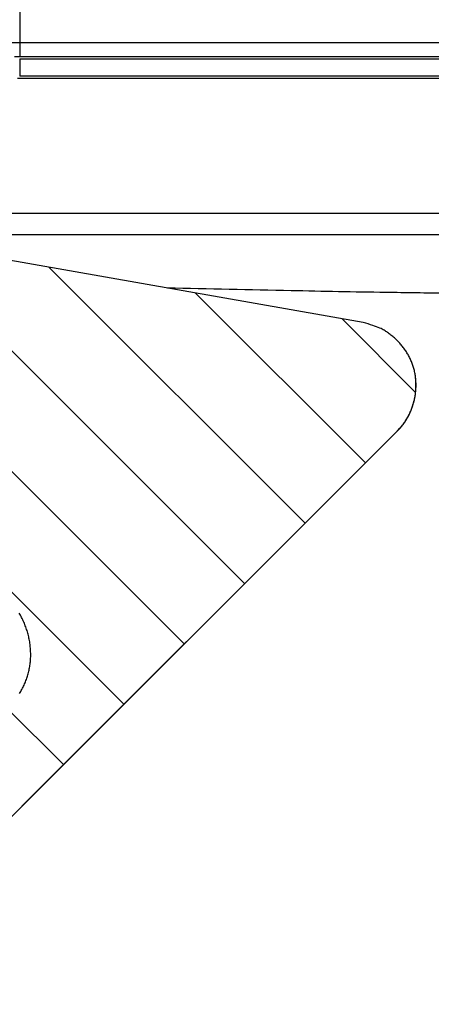
# Model space of a CAD drawing. Units: millimetres. Extents: x -2374 to 18573, y 7593 to 15855.
# Drawn here: x 6939 to 6978, y 9426 to 9519 of the extents above; entities that cross this region are included whole.
import ezdxf

# ---------------------------------------------------------------- set-up
doc = ezdxf.new("R2010")
doc.units = ezdxf.units.MM
doc.header["$LTSCALE"] = 25
for name, color, linetype in [('ACO_THERM_BLOCK_02_2016', 10, 'Continuous'), ('DUENN', 10, 'Continuous'), ('SCHRAFF', 10, 'Continuous'), ('SKIZZE', 10, 'Continuous'), ('V0L1', 10, 'Continuous')]:
    doc.layers.add(name, color=color, linetype=linetype)

# ---------------------------------------------------------------- blocks, each defined once
blk = doc.blocks.new('*X1')
at = {"layer": 'V0L1', "color": 7, "linetype": 'Continuous'}
for p, q in [((-1277.846, -112.53403), (-1270.9504, -105.63845)), ((-1280.2679, -126.26964), (-1264.3401, -110.34181)), ((-1282.6898, -140.00524), (-1258.6832, -115.99866)), ((-1285.1117, -153.74085), (-1253.0264, -121.65551)), ((-1285.7461, -165.68893), (-1247.3695, -127.31237)), ((-1271.2476, -162.50415), (-1241.7127, -132.96922)), ((-1241.3486, -143.91891), (-1236.0558, -138.62608))]:
    blk.add_line(p, q, dxfattribs=at)
blk = doc.blocks.new('315830')
at = {"layer": 'SKIZZE'}
for p, q in [((-418.588252, 1372.97098), (-4.91274, 1372.97093)), ((-418.588254, 1356.970934), (-4.91274, 1356.970932)), ((-403.024804, 1354.970828), (-5, 1354.970934)), ((-355.700102, 1346.719206), (-401.982782, 1354.879802)), ((-414.042644, 1275.02438), (-352.49931, 1336.567712))]:
    blk.add_line(p, q, dxfattribs=at)
for points in [[(-271.47902, 1349.233688, -0.000014017), (-276.61612, 1349.245918, -0.000014045), (-281.7531, 1349.25843, -0.000014007), (-286.88992, 1349.271238, -0.000014217), (-292.02705, 1349.28434, -0.000014722), (-297.164644, 1349.297752, -0.000014219), (-302.300886, 1349.311432, -0.000012597), (-307.435126, 1349.325388, -0.000015764), (-312.574386, 1349.339764, -0.000024439), (-317.721114, 1349.354622, -0.000012112), (-322.847766, 1349.369298, 0.000024293), (-327.945014, 1349.383528, -0.00001499), (-333.122414, 1349.399546, -0.000136575), (-338.415354, 1349.419358, -0.00015322), (-343.379016, 1349.440506, -0.00011588), (-347.859508, 1349.468028, -0.001160187), (-353.607904, 1349.542974, -0.001886038), (-362.460566, 1349.708398, -0.000915049), (-374.05264, 1349.955138, -0.000491428)], [(-4.14582, 945.35614, -0.000011397), (-4.1622, 964.5759, -0.000011252), (-4.17768, 983.79576, -0.000011085), (-4.19232, 1003.0153, -0.000010853), (-4.20612, 1022.23438, -0.0000108), (-4.2191, 1041.45472, -0.00001091), (-4.23122, 1060.67694, -0.000010969), (-4.2425, 1079.89416, -0.000011008), (-4.25292, 1099.104, -0.000011058), (-4.2625, 1118.3336, -0.000011075), (-4.27122, 1137.59224, -0.000010602), (-4.27916, 1156.77306, -0.000009732), (-4.28626, 1175.8392, -0.000010684), (-4.29258, 1195.21256, -0.000012799), (-4.2981, 1215.03844, -0.000008421), (-4.30304, 1233.65204, 0.000001622), (-4.3073, 1250.47986, -0.000018206), (-4.30974, 1272.09146, -0.000042925), (-4.30906, 1305.37808, -0.000021706), (-4.30554, 1348.969676, -0.000010884)], [(-352.499388, 1336.567686), (-352.222582, 1336.866514, 0.017330387), (-351.968172, 1337.18236, 0.017699997), (-351.737014, 1337.5162, 0.017487381), (-351.528676, 1337.865462, 0.016947217), (-351.344714, 1338.228486, 0.0166363), (-351.184602, 1338.603058, 0.016418222), (-351.049766, 1338.988004, 0.016267871), (-350.939654, 1339.381218, 0.016179868), (-350.85577, 1339.781238, 0.016168905), (-350.797534, 1340.186018, 0.016246854), (-350.766482, 1340.593964, 0.016382633), (-350.761944, 1341.003522, 0.016573374), (-350.785484, 1341.413068, 0.016862139), (-350.83659, 1341.819804, 0.017488271), (-350.916866, 1342.220506, 0.017859148), (-351.024694, 1342.612724, 0.018003899), (-351.160442, 1342.993714, 0.017947514), (-351.321858, 1343.363128, 0.017417882), (-351.508872, 1343.71993, 0.017202044), (-351.720008, 1344.063818, 0.017244134), (-351.955424, 1344.39328, 0.016540642), (-352.211072, 1344.707614, 0.01518063), (-352.4861, 1345.005168, 0.01644457), (-352.786972, 1345.287328, 0.019584439), (-353.115928, 1345.55244, 0.014877402), (-353.436128, 1345.79081, 0.004872454), (-353.734668, 1345.996788, 0.021449157), (-354.145334, 1346.204224, 0.038698649), (-354.809996, 1346.447038, 0.019076559), (-355.69998, 1346.719244, 0.009917979)], [(-352.499388, 1336.567686), (-352.268348, 1336.814112, 0.014554981), (-352.052706, 1337.072498, 0.014726983), (-351.853064, 1337.34343, 0.014680858), (-351.669052, 1337.62579, 0.014511761), (-351.501636, 1337.91887, 0.013876993), (-351.350286, 1338.219418, 0.012816928), (-351.215856, 1338.526192, 0.01388387), (-351.09827, 1338.845232, 0.01631789), (-350.998588, 1339.178306, 0.012393529), (-350.914868, 1339.495092, 0.004276824), (-350.847544, 1339.784744, 0.01727224), (-350.80194, 1340.16085, 0.030291324), (-350.785066, 1340.743064, 0.014897887), (-350.794954, 1341.507482, 0.007820933)], [(-399.928622, 1289.13826, -0.000002063), (-399.65716, 1289.40974, -0.000001543), (-399.351322, 1289.7156, -0.000001227), (-399.015018, 1290.05192, -0.000001043), (-398.64956, 1290.41738, -0.000000911), (-398.258688, 1290.80828, -0.000000831), (-397.844058, 1291.22292, -0.000000775), (-397.409194, 1291.6578, -0.000000751), (-396.955888, 1292.1111, -0.000000675), (-396.48718, 1292.57982, -0.000000553), (-396.004778, 1293.06222, -0.000000453), (-395.511468, 1293.55554, -0.000000355), (-395.009126, 1294.05788, -0.000000277), (-394.50033, 1294.56668, -0.000000199), (-393.987136, 1295.07988, -0.000000133), (-393.472042, 1295.59496, -0.000000059), (-392.957324, 1296.10968, -0.000000002), (-392.444852, 1296.62216, 0.000000055), (-391.936214, 1297.1308, 0.000000074), (-391.430986, 1297.63602, 0.000000059), (-390.928674, 1298.13834, 0.000000048), (-390.428728, 1298.63828, 0.000000039), (-389.930816, 1299.1362, 0.000000031), (-389.434402, 1299.63262)], [(-388.44433, 1300.62268, -0.000000001), (-387.949754, 1301.11726), (-387.454838, 1301.61218), (-386.959106, 1302.1079, -0.000000029), (-386.46246, 1302.60456, -0.00000003), (-385.964834, 1303.10218, -0.000000028), (-385.46639, 1303.60062, -0.000000024), (-384.967262, 1304.09976), (-384.467594, 1304.59942), (-383.967484, 1305.09954), (-383.467072, 1305.59994), (-382.966472, 1306.10054), (-382.46582, 1306.6012), (-381.965242, 1307.10178), (-381.464842, 1307.60218), (-380.964718, 1308.1023), (-380.464842, 1308.60218), (-379.965184, 1309.10184), (-379.465704, 1309.60132), (-378.966376, 1310.10064), (-378.467162, 1310.59986), (-377.968032, 1311.098986), (-377.46895, 1311.598068), (-376.969886, 1312.097132), (-376.470804, 1312.596214), (-375.971668, 1313.09535), (-375.472468, 1313.59455), (-374.973196, 1314.093822), (-374.473864, 1314.593154), (-373.97448, 1315.092538), (-373.475058, 1315.59196, -0.000000002), (-372.975602, 1316.091416), (-372.476124, 1316.590894, -0.000000001), (-371.976632, 1317.090386, -0.000000001), (-371.477134, 1317.589884), (-370.977638, 1318.08938), (-370.478156, 1318.588862), (-369.978694, 1319.088324), (-369.47925, 1319.587768), (-368.979822, 1320.087196), (-368.480406, 1320.586612), (-367.981002, 1321.086018), (-367.481604, 1321.585414), (-366.98221, 1322.084808, 0), (-366.482818, 1322.5842), (-365.983426, 1323.083592), (-365.484032, 1323.582986), (-364.984632, 1324.082384, 0.000000006), (-364.485232, 1324.581786, 0.000000011), (-363.985828, 1325.08119), (-363.48642, 1325.580598, 0.000000019), (-362.987014, 1326.080006), (-362.487602, 1326.579418, 0.000000028), (-361.988186, 1327.078834, 0.000000032), (-361.488776, 1327.578244, 0.000000037), (-360.989378, 1328.077642, 0.000000041), (-360.489946, 1328.577076, 0.000000045), (-359.990464, 1329.076558, 0.000000049), (-359.491112, 1329.575912, 0.000000053), (-358.991952, 1330.075072, 0.000000058), (-358.49228, 1330.574748, 0.000000064), (-357.991852, 1331.075178, 0.000000066), (-357.493448, 1331.573584, 0.000000064), (-356.998024, 1332.06901, 0.000000077), (-356.49462, 1332.572416, 0.000000101), (-355.979458, 1333.087582, 0.000000077), (-355.495798, 1333.571246, 0.000000019), (-355.058542, 1334.008506, 0.000000122), (-354.496984, 1334.570068, 0.00000023), (-353.632068, 1335.434994, 0.000000113), (-352.499388, 1336.567686, 0.000000059)], [(-387.91559, 1311.944494, 0.017703849), (-387.680766, 1312.33692, 0.017474916), (-387.47561, 1312.742996, 0.017358163), (-387.299054, 1313.160962, 0.017228444), (-387.152396, 1313.590112, 0.017074112), (-387.034564, 1314.028742, 0.016870045), (-386.946876, 1314.475922, 0.016672376), (-386.888254, 1314.930096, 0.016467055), (-386.860028, 1315.390272, 0.016239429), (-386.861082, 1315.854858, 0.01602376), (-386.89275, 1316.322698, 0.015822231), (-386.954002, 1316.792864, 0.015630208), (-387.04618, 1317.264014, 0.015435361), (-387.167712, 1317.731626, 0.015641065), (-387.319292, 1318.190692, 0.01579159), (-387.4989, 1318.639156, 0.015709587), (-387.706948, 1319.074646, 0.01593717), (-387.942356, 1319.496008, 0.016464814)]]:
    blk.add_lwpolyline(points, format="xyb", dxfattribs=at)
at = {"layer": 'SCHRAFF', "rotation": 270}
blk.add_blockref('*X1', (-245.1603, 69.22488), dxfattribs=at)
blk = doc.blocks.new('315789')
at = {"layer": 'ACO_THERM_BLOCK_02_2016'}
h = blk.add_hatch(dxfattribs=at)
h.set_pattern_fill('ANSI37', color=256, scale=5.003895, style=0)
h.set_pattern_definition([(135, (809.979, -1808.536), (11.23407, 11.23407), []), (45, (809.979, -1808.536), (11.23407, -11.23407), [])])
edge = h.paths.add_edge_path(flags=0)
edge.add_arc((29.223, 9.607), 0.2, 90, 180, ccw=False)
edge.add_line((29.223, 9.808), (29.472, 9.808))
edge.add_arc((29.472, 9.607), 0.2, 61.40211, 90, ccw=False)
edge.add_line((29.568, 9.783), (32.421, 8.228))
edge.add_arc((32.325, 8.052), 0.2, 0, 61.40211, ccw=False)
edge.add_line((32.525, 8.052), (32.525, 6.337))
edge.add_arc((32.325, 6.337), 0.2, 280, 360, ccw=False)
edge.add_line((32.36, 6.14), (31.19, 5.934))
edge.add_arc((31.224, 5.737), 0.2, 100, 180)
edge.add_line((31.024, 5.737), (31.024, 2.002))
edge.add_arc((31.224, 2.002), 0.2, 180, 270)
edge.add_line((31.224, 1.801), (34.827, 1.801))
edge.add_arc((34.827, 1.601), 0.2, 0, 90, ccw=False)
edge.add_line((35.027, 1.601), (35.027, 0))
edge.add_arc((34.827, 0), 0.2, 270, 360, ccw=False)
edge.add_line((34.827, -0.2), (0.2, -0.2))
edge.add_arc((0.2, 0), 0.2, 180, 270, ccw=False)
edge.add_line((0, 0), (0, 1.601))
edge.add_arc((0.2, 1.601), 0.2, 90, 180, ccw=False)
edge.add_line((0.2, 1.801), (3.803, 1.801))
edge.add_arc((3.803, 2.002), 0.2, 270, 360)
edge.add_line((4.003, 2.002), (4.003, 5.737))
edge.add_arc((3.803, 5.737), 0.2, 0, 80)
edge.add_line((3.838, 5.934), (2.667, 6.14))
edge.add_arc((2.702, 6.337), 0.2, 180, 260, ccw=False)
edge.add_line((2.502, 6.337), (2.502, 8.052))
edge.add_arc((2.702, 8.052), 0.2, 118.59789, 180, ccw=False)
edge.add_line((2.606, 8.228), (5.459, 9.783))
edge.add_arc((5.555, 9.607), 0.2, 90, 118.59789, ccw=False)
edge.add_line((5.555, 9.808), (5.805, 9.808))
edge.add_arc((5.805, 9.607), 0.2, 0, 90, ccw=False)
edge.add_line((6.005, 9.607), (6.005, 3.803))
edge.add_arc((8.006, 3.803), 2.002, 180, 270)
edge.add_line((8.006, 1.801), (27.021, 1.801))
edge.add_arc((27.021, 3.803), 2.002, 270, 360)
edge.add_line((29.023, 3.803), (29.023, 9.607))
for p, q in [((35.027, 251.996), (35.027, 1.801)), ((35.027, 1.801), (34.527, 1.801)), ((387.888, 1.801), (35.027, 1.801)), ((35.027, 1.601), (35.027, 0)), ((35.027, 1.601), (387.888, 1.601)), ((34.827, -0.2), (419.913, -0.2)), ((419.913, 0), (35.027, 0))]:
    blk.add_line(p, q, dxfattribs=at)

msp = doc.modelspace()

# ---------------------------------------------------------------- block references
at = {"layer": 'ACO_THERM_BLOCK_02_2016'}
msp.add_blockref('315789', (6903.938, 9513.281), dxfattribs=at)
at = {"layer": 'DUENN'}
msp.add_blockref('315830', (7326.853, 8143.445), dxfattribs=at)

doc.saveas('drawing.dxf')
